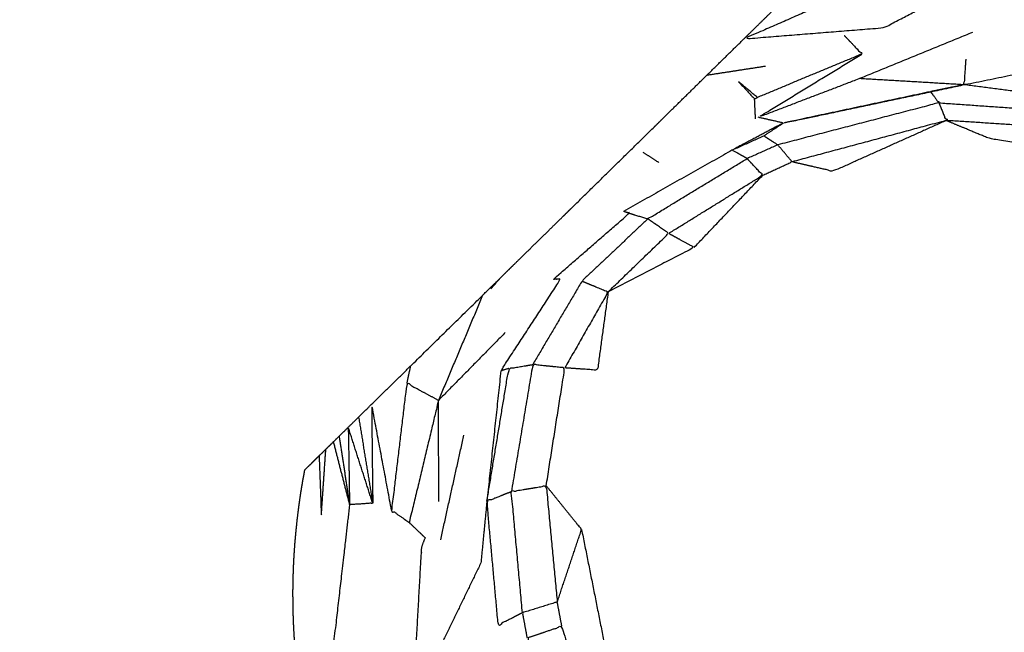
# Model space of a CAD drawing. Units: centimetres. Extents: x 3274 to 5059, y -616 to 879.
# Drawn here: x 3508 to 3523, y 328 to 338 of the extents above; entities that cross this region are included whole.
import ezdxf

# ---------------------------------------------------------------- set-up
doc = ezdxf.new("R2010")
doc.units = ezdxf.units.CM
doc.linetypes.add('Dashed', pattern=[1, 0.5, -0.5])
doc.layers.add('Make2D$annotation', color=7, linetype='Continuous', true_color=0x000000)
doc.layers.add('Make2D$visible$Curves', color=7, linetype='Continuous', true_color=0x000000)
doc.styles.add('Arial normal', font='arial.ttf')
doc.dimstyles.new('Default', dxfattribs={"dimtxt": 17, "dimasz": 2, "dimexe": 0.5, "dimexo": 0.5, "dimgap": 0.25, "dimtad": 0, "dimtoh": 1, "dimdec": 0, "dimzin": 1, "dimdsep": 46, "dimtxsty": 'Arial normal', "dimblk": 'ARCHTICK', "dimcen": 0.5, "dimadec": 0, "dimazin": 1, "dimtfac": 1, "dimtdec": 4, "dimtix": 1, "dimtofl": 0, "dimtmove": 1, "dimatfit": 3, "dimldrblk": 'ARCHTICK', "dimfxl": 1, "dimtolj": 1, "dimtzin": 1, "dimarcsym": 0})

# ---------------------------------------------------------------- blocks, each defined once
blk = doc.blocks.new('_ArchTick')
at = {"color": 0, "linetype": 'ByBlock', "const_width": 0.15}
blk.add_lwpolyline([(-0.5, -0.5), (0.5, 0.5)], dxfattribs=at)
blk = doc.blocks.new('*D2')
at = {"layer": 'Defpoints', "color": 0}
for p in [(5002.648, 441.082), (3275.291, -42.161), (3275.291, -605.19)]:
    blk.add_point(p, dxfattribs=at)
at = {"layer": 'Make2D$annotation', "color": 0, "lineweight": -2}
for p, q in [((5002.648, 440.582), (5002.648, -605.69)), ((3275.291, -42.661), (3275.291, -605.69)), ((3275.291, -605.19), (4114.172, -605.19)), ((5002.648, -605.19), (4163.768, -605.19))]:
    blk.add_line(p, q, dxfattribs=at)
at = {"layer": 'Make2D$annotation', "color": 0, "lineweight": -2, "xscale": 2, "yscale": 2, "zscale": 2, "rotation": 180}
blk.add_blockref('_ArchTick', (3275.291, -605.19), dxfattribs=at)
at = {"layer": 'Make2D$annotation', "color": 0, "lineweight": -2, "xscale": 2, "yscale": 2, "zscale": 2}
blk.add_blockref('_ArchTick', (5002.648, -605.19), dxfattribs=at)
at = {"layer": 'Make2D$annotation', "color": 0, "lineweight": 13, "insert": (4138.97, -605.19), "char_height": 17, "attachment_point": 5, "style": 'Arial normal'}
blk.add_mtext('\\A1;1727', dxfattribs=at)

msp = doc.modelspace()

# ---------------------------------------------------------------- linework, layer by layer
at = {"layer": 'Make2D$visible$Curves', "color": 18, "linetype": 'Dashed', "true_color": 0x000000}
msp.add_rational_spline([(3525.712, -364.299), (3421.286, -255.054), (3316.86, -145.808), (3275.291, -102.32), (3275.291, -42.161), (3275.291, 150.241), (3275.291, 342.644), (3275.291, 397.145), (3310.278, 438.934), (3471.359, 631.336), (3632.44, 823.739), (3677.406, 877.448), (3747.453, 877.448), (4192.663, 877.448), (4637.873, 877.448), (4674.937, 877.448), (4707.735, 860.186), (4750.243, 837.814), (4792.75, 815.441), (4814.533, 803.977), (4831.509, 786.152), (4876.254, 739.17), (4920.998, 692.188), (4943.815, 668.23), (4954.437, 636.897), (4974.572, 577.5), (4994.707, 518.103), (5002.648, 494.679), (5002.648, 469.946), (5002.648, 455.514), (5002.648, 441.082), (5002.648, 393.012), (4974.708, 353.896), (4955.119, 326.472), (4935.531, 299.048), (4935.531, 112.783), (4935.531, -73.482), (4935.531, -133.411), (4894.236, -176.842), (4801.689, -274.175), (4709.143, -371.509), (4708.401, -430.339), (4667.86, -472.977), (4659.87, -481.381), (4651.879, -489.784), (4607.532, -536.425), (4543.174, -536.425), (4121.103, -536.425), (3699.033, -536.425), (3634.909, -536.425), (3590.602, -490.072), (3578.933, -477.865), (3567.264, -465.657), (3526.61, -423.127), (3525.712, -364.299)], [1, 1, 1, 0.928135950741, 1, 1, 1, 0.939882352476, 1, 1, 1, 0.906073025882, 1, 1, 1, 0.970803332911, 1, 1, 1, 0.986801167279, 1, 1, 1, 0.97652874979, 1, 1, 1, 0.986676941171, 1, 1, 1, 0.952295508549, 1, 1, 1, 1, 1, 0.928628759873, 1, 1, 1, 0.930949336251, 1, 1, 1, 0.918983576732, 1, 1, 1, 0.919505640026, 1, 1, 1, 0.930949336251, 1], degree=2, knots=[1512.728547, 1512.728547, 1512.728547, 1548.278302, 1548.278302, 1662.705142, 1662.705142, 1709.054018, 1709.054018, 1813.607224, 1813.607224, 1857.271985, 1857.271985, 1988.338228, 1988.338228, 2050.864336, 2050.864336, 2123.536025, 2123.536025, 2146.10808, 2146.10808, 2194.903927, 2194.903927, 2211.942707, 2211.942707, 2277.069171, 2277.069171, 2299.715209, 2299.715209, 2348.740658, 2348.740658, 2355.762637, 2355.762637, 2448.80006, 2448.80006, 2488.143958, 2488.143958, 2809.050557, 2809.050557, 2923.07957, 2923.07957, 2955.216534, 2955.216534, 3067.354187, 3067.354187, 3070.650673, 3070.650673, 3192.241109, 3192.241109, 3262.993105, 3262.993105, 3384.185714, 3384.185714, 3388.929122, 3388.929122, 3501.066775, 3501.066775, 3501.066775], dxfattribs=at)
at = {"layer": 'Make2D$visible$Curves', "color": 18, "true_color": 0x000000}
for points, knots in [([(3519.079, 337.389), (3519.307, 337.613), (3519.535, 337.837), (3519.899, 338.195), (3520.264, 338.553), (3520.519, 338.803), (3520.773, 339.053), (3520.925, 339.202), (3521.076, 339.35), (3521.139, 339.413), (3521.203, 339.475), (3521.573, 339.45), (3521.943, 339.425)], [46, 46, 46, 47, 47, 48, 48, 49, 49, 50, 50, 51, 51, 51.999835, 51.999835, 51.999835]), ([(3519.535, 337.837), (3520.191, 337.999), (3520.847, 338.162), (3519.963, 337.775), (3519.079, 337.389), (3520.151, 337.474), (3521.223, 337.56), (3522.011, 337.972), (3522.799, 338.384)], [0, 0, 0, 1, 1, 2, 2, 3, 3, 4, 4, 4]), ([(3517.707, 336.041), (3517.823, 336.155), (3517.938, 336.269), (3518.226, 336.551), (3518.513, 336.834), (3518.796, 337.111), (3519.079, 337.389)], [243, 243, 243, 244, 244, 245, 245, 246, 246, 246]), ([(3520.614, 337.442), (3520.75, 337.299), (3520.885, 337.156), (3520.085, 336.824), (3519.286, 336.491)], [0, 0, 0, 1, 1, 2, 2, 2]), ([(3522.578, 337.487), (3521.714, 337.133), (3520.85, 336.779), (3520.074, 336.482), (3519.298, 336.186), (3520.092, 336.671), (3520.885, 337.156)], [0, 0, 0, 1, 1, 2, 2, 3, 3, 3]), ([(3522.476, 337.077), (3522.462, 336.881), (3522.449, 336.685), (3523.301, 336.86), (3524.152, 337.034)], [0, 0, 0, 1, 1, 2, 2, 2]), ([(3518.996, 336.731), (3519.141, 336.611), (3519.286, 336.491), (3519.264, 336.48), (3519.242, 336.468), (3519.119, 336.6), (3518.996, 336.731)], [0, 0, 0, 1, 1, 2, 2, 3, 3, 3]), ([(3521.935, 336.579), (3522.192, 336.632), (3522.449, 336.685), (3521.066, 336.392), (3519.683, 336.099), (3520.809, 336.339), (3521.935, 336.579)], [0, 0, 0, 1, 1, 2, 2, 3, 3, 3]), ([(3525.345, 336.249), (3524.999, 336.325), (3524.653, 336.4), (3523.551, 336.542), (3522.449, 336.685)], [0, 0, 0, 1, 1, 2, 2, 2]), ([(3521.935, 336.579), (3522, 336.494), (3522.064, 336.408), (3520.831, 336.086), (3519.597, 335.764)], [0, 0, 0, 1, 1, 2, 2, 2]), ([(3522.064, 336.408), (3522.12, 336.272), (3522.175, 336.137), (3520.996, 335.82), (3519.816, 335.504)], [0, 0, 0, 1, 1, 2, 2, 2]), ([(3522.064, 336.408), (3523.37, 336.318), (3524.677, 336.228), (3524.67, 336.103), (3524.664, 335.979), (3523.419, 336.058), (3522.175, 336.137)], [0, 0, 0, 1, 1, 2, 2, 3, 3, 3]), ([(3519.384, 335.903), (3519.49, 335.834), (3519.597, 335.764), (3519.362, 335.659), (3519.128, 335.554), (3519.013, 335.619), (3518.899, 335.684), (3519.141, 335.794), (3519.384, 335.903), (3519.533, 336.001), (3519.683, 336.099), (3519.49, 336.143), (3519.298, 336.186)], [0, 0, 0, 1, 1, 2, 2, 3, 3, 4, 4, 5, 5, 6, 6, 6]), ([(3522.175, 336.137), (3521.309, 335.748), (3520.442, 335.359), (3520.129, 335.431), (3519.816, 335.504)], [0, 0, 0, 1, 1, 2, 2, 2]), ([(3525.296, 335.478), (3524.067, 335.669), (3522.839, 335.86), (3522.507, 335.998), (3522.175, 336.137)], [0, 0, 0, 1, 1, 2, 2, 2]), ([(3519.683, 336.099), (3519.291, 335.892), (3518.899, 335.684), (3518.067, 335.214), (3517.234, 334.744)], [0, 0, 0, 1, 1, 2, 2, 2]), ([(3519.367, 335.299), (3519.592, 335.402), (3519.816, 335.504), (3519.707, 335.634), (3519.597, 335.764)], [0, 0, 0, 1, 1, 2, 2, 2]), ([(3517.324, 334.717), (3517.466, 334.673), (3517.607, 334.63), (3518.367, 335.092), (3519.128, 335.554)], [0, 0, 0, 1, 1, 2, 2, 2]), ([(3517.927, 334.408), (3518.647, 334.854), (3519.367, 335.299), (3519.247, 335.426), (3519.128, 335.554)], [0, 0, 0, 1, 1, 2, 2, 2]), ([(3513.97, 332.371), (3514.523, 332.915), (3515.077, 333.458), (3515.132, 333.513), (3515.187, 333.567), (3515.269, 333.647), (3515.351, 333.727), (3515.572, 333.945), (3515.794, 334.163), (3515.922, 334.288), (3516.05, 334.414), (3516.18, 334.542), (3516.31, 334.669), (3516.375, 334.733), (3516.439, 334.796)], [247, 247, 247, 248, 248, 249, 249, 250, 250, 251, 251, 252, 252, 253, 253, 254, 254, 254]), ([(3515.478, 332.335), (3515.417, 332.318), (3515.356, 332.302), (3515.814, 333.004), (3516.271, 333.706), (3516.216, 333.706), (3516.162, 333.706), (3516.743, 334.211), (3517.324, 334.717), (3517.279, 334.73), (3517.234, 334.744)], [0, 0, 0, 1, 1, 2, 2, 3, 3, 4, 4, 5, 5, 5]), ([(3517.607, 334.63), (3517.103, 334.153), (3516.599, 333.677), (3516.222, 333.037), (3515.844, 332.397)], [0, 0, 0, 1, 1, 2, 2, 2]), ([(3516.999, 333.511), (3517.463, 333.96), (3517.927, 334.408), (3517.767, 334.519), (3517.607, 334.63)], [0, 0, 0, 1, 1, 2, 2, 2]), ([(3517.927, 334.408), (3518.122, 334.301), (3518.317, 334.193), (3517.658, 333.852), (3516.999, 333.511)], [0, 0, 0, 1, 1, 2, 2, 2]), ([(3516.599, 333.677), (3516.799, 333.594), (3516.999, 333.511), (3516.667, 332.928), (3516.335, 332.346)], [0, 0, 0, 1, 1, 2, 2, 2]), ([(3516.999, 333.511), (3516.917, 332.911), (3516.835, 332.311), (3516.585, 332.328), (3516.335, 332.346)], [0, 0, 0, 1, 1, 2, 2, 2]), ([(3512.348, 330.778), (3512.419, 330.847), (3512.489, 330.916), (3512.531, 330.957), (3512.572, 330.998), (3512.624, 331.048), (3512.675, 331.099), (3512.732, 331.155), (3512.79, 331.211), (3512.834, 331.255), (3512.879, 331.299), (3512.949, 331.368), (3513.019, 331.436), (3513.098, 331.514), (3513.177, 331.592), (3513.277, 331.69), (3513.377, 331.789), (3513.673, 332.08), (3513.969, 332.37)], [36, 36, 36, 37, 37, 38, 38, 39, 39, 40, 40, 41, 41, 42, 42, 43, 43, 44, 44, 44.999529, 44.999529, 44.999529]), ([(3515.142, 330.303), (3515.31, 331.319), (3515.478, 332.335), (3515.661, 332.366), (3515.844, 332.397)], [0, 0, 0, 1, 1, 2, 2, 2]), ([(3516.051, 330.539), (3516.193, 331.442), (3516.335, 332.346), (3516.089, 332.371), (3515.844, 332.397), (3515.681, 331.424), (3515.517, 330.451)], [0, 0, 0, 1, 1, 2, 2, 3, 3, 3]), ([(3515.356, 332.302), (3515.249, 331.303), (3515.142, 330.303), (3515.096, 329.831), (3515.05, 329.358)], [0, 0, 0, 1, 1, 2, 2, 2]), ([(3514.4, 331.848), (3514.157, 331.978), (3513.914, 332.108), (3513.798, 331.136), (3513.682, 330.164), (3513.818, 330.07), (3513.953, 329.975)], [0, 0, 0, 1, 1, 2, 2, 3, 3, 3]), ([(3514.406, 330.297), (3514.403, 331.073), (3514.4, 331.848), (3514.177, 330.912), (3513.953, 329.975), (3514.075, 329.858), (3514.197, 329.742)], [-0.671376, -0.671376, -0.671376, 0, 0, 1, 1, 1.534051, 1.534051, 1.534051]), ([(3513.682, 330.164), (3513.53, 330.976), (3513.377, 331.789), (3513.385, 331.03), (3513.393, 330.272), (3513.216, 330.26), (3513.038, 330.249), (3512.908, 329.114), (3512.777, 327.979), (3513.048, 328.034), (3513.318, 328.09), (3513.315, 328.116), (3513.311, 328.143)], [0, 0, 0, 1, 1, 2, 2, 3, 3, 4, 4, 5, 5, 6, 6, 6]), ([(3513.393, 330.272), (3513.206, 330.854), (3513.019, 331.436), (3513.029, 330.843), (3513.038, 330.249)], [0, 0, 0, 1, 1, 2, 2, 2]), ([(3512.572, 330.998), (3512.589, 330.54), (3512.606, 330.082), (3512.641, 330.591), (3512.675, 331.099)], [0, 0, 0, 1, 1, 2, 2, 2]), ([(3512.348, 330.778), (3512.332, 330.686), (3512.315, 330.595), (3512.3, 330.503), (3512.285, 330.411), (3512.272, 330.319), (3512.259, 330.227), (3512.247, 330.135), (3512.236, 330.043), (3512.226, 329.95), (3512.216, 329.858), (3512.208, 329.765), (3512.199, 329.672), (3512.193, 329.58), (3512.186, 329.487), (3512.181, 329.394), (3512.176, 329.301), (3512.173, 329.208), (3512.17, 329.115), (3512.168, 329.022), (3512.167, 328.929), (3512.167, 328.836), (3512.168, 328.743), (3512.17, 328.65), (3512.172, 328.558), (3512.175, 328.465), (3512.179, 328.372), (3512.184, 328.279), (3512.19, 328.186), (3512.197, 328.093), (3512.204, 328.001)], [-9, -9, -9, -8, -8, -7, -7, -6, -6, -5, -5, -4, -4, -3, -3, -2, -2, -1, -1, 0, 0, 1, 1, 2, 2, 3, 3, 4, 4, 5, 5, 6, 6, 6]), ([(3515.686, 328.593), (3515.501, 328.498), (3515.316, 328.404), (3515.229, 329.354), (3515.142, 330.303), (3515.33, 330.377), (3515.517, 330.451)], [0, 0, 0, 1, 1, 2, 2, 3, 3, 3]), ([(3515.686, 328.593), (3515.602, 329.522), (3515.517, 330.451), (3515.784, 330.495), (3516.051, 330.539), (3516.135, 329.649), (3516.22, 328.758)], [0, 0, 0, 1, 1, 2, 2, 3, 3, 3]), ([(3516.22, 328.758), (3516.406, 329.314), (3516.592, 329.869), (3516.322, 330.204), (3516.051, 330.539)], [0, 0, 0, 1, 1, 2, 2, 2]), ([(3516.592, 329.869), (3516.837, 328.641), (3517.082, 327.412), (3516.944, 327.015), (3516.805, 326.618)], [0, 0, 0, 1, 1, 2, 2, 2]), ([(3514.674, 325.509), (3514.538, 325.881), (3514.402, 326.253), (3514.228, 327.071), (3514.053, 327.89), (3514.052, 327.911), (3514.05, 327.932), (3514.097, 328.765), (3514.144, 329.599), (3514.17, 329.67), (3514.197, 329.741)], [213.047465, 213.047465, 213.047465, 214, 214, 215, 215, 216, 216, 217, 217, 217.082581, 217.082581, 217.082581]), ([(3516.29, 328.387), (3516.255, 328.573), (3516.22, 328.758), (3515.953, 328.675), (3515.686, 328.593), (3515.721, 328.4), (3515.757, 328.208)], [0, 0, 0, 1, 1, 2, 2, 3, 3, 3]), ([(3516.805, 326.618), (3516.548, 327.502), (3516.29, 328.387), (3516.024, 328.298), (3515.757, 328.208), (3516.022, 327.282), (3516.286, 326.355), (3516.546, 326.486), (3516.805, 326.618)], [0, 0, 0, 1, 1, 2, 2, 3, 3, 4, 4, 4])]:
    msp.add_open_spline(points, degree=2, knots=knots, dxfattribs=at)
for points in [[(3518.513, 336.834), (3518.962, 336.903), (3519.41, 336.972)], [(3522.449, 336.685), (3521.65, 336.732), (3520.85, 336.779)], [(3519.256, 336.165), (3519.249, 336.317), (3519.242, 336.468)], [(3516.439, 334.796), (3517.073, 335.419), (3517.707, 336.041)], [(3517.777, 335.492), (3517.657, 335.569), (3517.537, 335.647)], [(3518.317, 334.193), (3518.842, 334.746), (3519.367, 335.299)], [(3515.351, 333.727), (3515.276, 333.642), (3515.202, 333.556)], [(3515.077, 333.458), (3514.739, 332.653), (3514.4, 331.848)], [(3515.423, 332.887), (3514.912, 332.368), (3514.4, 331.848)], [(3513.97, 332.371), (3513.942, 332.239), (3513.914, 332.108)], [(3513.177, 331.592), (3513.285, 330.932), (3513.393, 330.272)], [(3514.434, 329.711), (3514.612, 330.514), (3514.79, 331.316)], [(3512.79, 331.211), (3512.914, 330.73), (3513.038, 330.249)], [(3512.879, 331.299), (3512.959, 330.774), (3513.038, 330.249)], [(3515.05, 329.358), (3514.744, 328.725), (3514.437, 328.092)]]:
    msp.add_open_spline(points, degree=2, dxfattribs=at)

# ---------------------------------------------------------------- dimensions: what is measured, and where the dimension line sits
at = {"layer": 'Make2D$annotation', "color": 18, "lineweight": 13, "true_color": 0x000000}
dim = msp.add_linear_dim(base=(3275.291, -605.19), p1=(5002.648, 441.082), p2=(3275.291, -42.161), dimstyle='Default', override={"dimscale": 1, "dimtxt": 17, "dimasz": 2, "dimexe": 0.5, "dimexo": 0.5, "dimgap": 0.25, "dimtih": 0, "dimtoh": 0, "dimdec": 0, "dimlfac": 1, "dimzin": 1, "dimtxsty": 'Arial normal', "dimblk": 'ArchTick', "dimsah": 0, "dimcen": 0.5, "dimazin": 1, "dimtix": 0, "dimtmove": 0, "dimtzin": 1}, dxfattribs=at)
dim.commit()
dim.dimension.update_dxf_attribs({"geometry": '*D2', "text_midpoint": (4138.97, -605.19)})

doc.saveas('drawing.dxf')
